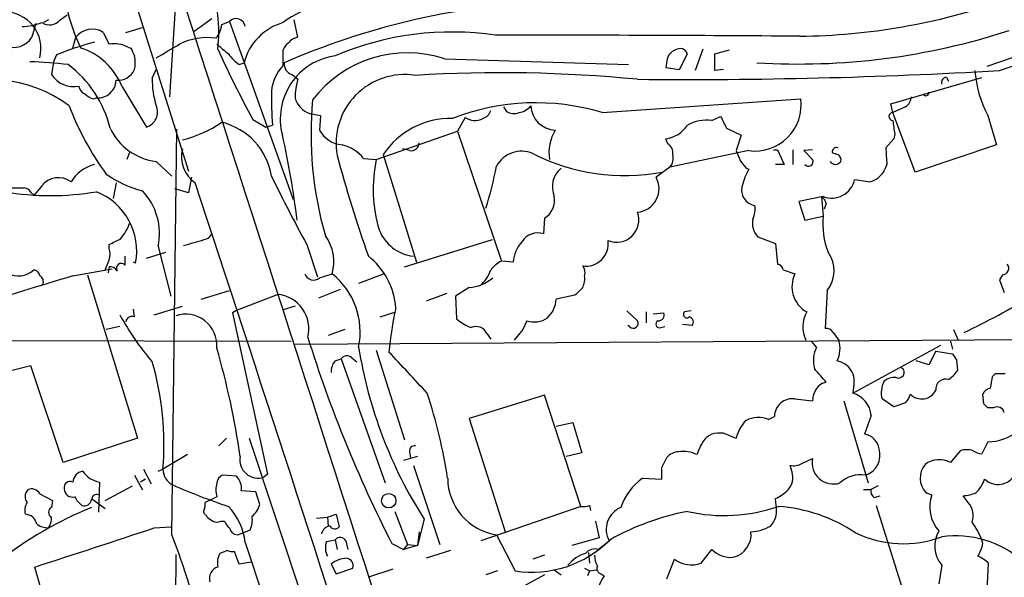
# Model space of a CAD drawing. Extents: x 5 to 1053, y 10 to 870.
# Drawn here: x 609 to 694, y 445 to 493 of the extents above; entities that cross this region are included whole.
import ezdxf

# ---------------------------------------------------------------- set-up
doc = ezdxf.new("R2010")
doc.units = 0
doc.header["$MEASUREMENT"] = 0
doc.layers.add('MAIN', color=5, linetype='CONTINUOUS')

msp = doc.modelspace()

# ---------------------------------------------------------------- linework, layer by layer
at = {"layer": 'MAIN'}
for p, q in [((617.8973, 497.5859), (623.316, 480.3139)), ((621.7073, 486.7486), (622.3, 496.1466)), ((611.2087, 493.4373), (610.7853, 493.1833)), ((612.2247, 493.4373), (612.8173, 493.8606)), ((625.348, 493.5219), (623.824, 492.4213)), ((632.7987, 491.9133), (632.46, 493.4373)), ((610.108, 493.0986), (609.7693, 491.9133)), ((617.8973, 492.3366), (619.3367, 492.7599)), ((626.1947, 493.0139), (626.872, 493.2679)), ((626.872, 493.2679), (632.3753, 477.8586)), ((613.3253, 490.9819), (613.5793, 491.9133)), ((615.95, 492.3366), (616.458, 491.3206)), ((618.0667, 491.0666), (618.3207, 490.9819)), ((667.8507, 490.8973), (667.1733, 489.0346)), ((697.0607, 490.9819), (692.404, 489.3733)), ((611.886, 490.3893), (611.632, 489.7966)), ((631.5287, 489.4579), (631.5287, 490.8126)), ((645.4987, 490.0506), (661.416, 489.5426)), ((665.8187, 489.1193), (666.496, 490.4739)), ((668.8667, 490.4739), (670.1367, 490.8126)), ((668.8667, 489.0346), (668.8667, 490.4739)), ((611.632, 489.7966), (611.4627, 488.6959)), ((627.7187, 489.5426), (628.142, 489.7119)), ((664.718, 489.8813), (664.6333, 489.2886)), ((664.6333, 489.2886), (665.8187, 489.1193)), ((693.5047, 489.0346), (695.96, 489.8813)), ((620.1833, 488.3573), (620.522, 489.1193)), ((632.2907, 488.6959), (632.7987, 488.2726)), ((669.6287, 489.1193), (668.8667, 489.0346)), ((684.1067, 486.1559), (691.9807, 488.4419)), ((688.9327, 488.4419), (689.102, 488.1033)), ((617.5587, 487.6799), (619.6753, 484.1239)), ((615.1033, 486.5793), (615.3573, 486.6639)), ((659.13, 485.3939), (676.3173, 486.5793)), ((650.5787, 485.9019), (650.8327, 485.4786)), ((684.276, 485.3939), (684.1067, 486.1559)), ((685.3767, 485.9019), (684.276, 485.3939)), ((633.8147, 485.3093), (634.746, 485.1399)), ((634.746, 485.1399), (634.6613, 483.8699)), ((647.2767, 484.9706), (646.5993, 483.7853)), ((668.6127, 484.7166), (669.3747, 485.0553)), ((686.2233, 480.2293), (684.276, 485.3939)), ((692.4887, 485.1399), (693.2507, 482.5999)), ((628.904, 484.8013), (630.0047, 484.1239)), ((630.0047, 484.1239), (630.5973, 484.2933)), ((669.8827, 484.0393), (671.1527, 483.4466)), ((621.8767, 448.8179), (622.3, 483.9546)), ((639.572, 481.3299), (646.5993, 483.7853)), ((646.5993, 483.7853), (650.4093, 472.5246)), ((671.1527, 483.4466), (670.7293, 482.0919)), ((684.4453, 483.5313), (684.3607, 483.1079)), ((664.8027, 482.6846), (664.6333, 483.1079)), ((684.3607, 483.1079), (683.6833, 482.3459)), ((693.2507, 482.5999), (686.2233, 480.2293)), ((618.236, 482.0073), (617.982, 481.3299)), ((640.1647, 481.7533), (643.0433, 472.4399)), ((642.4507, 482.0919), (641.858, 482.2613)), ((671.83, 482.0919), (664.972, 480.6526)), ((673.9467, 482.1766), (674.2853, 482.1766)), ((674.2853, 482.1766), (674.878, 480.9066)), ((675.64, 482.1766), (675.64, 480.9066)), ((677.3333, 482.1766), (676.5713, 482.0919)), ((676.5713, 482.0919), (677.3333, 481.3299)), ((620.522, 481.1606), (621.8767, 479.8906)), ((638.4713, 481.4146), (639.572, 481.3299)), ((664.972, 480.6526), (663.7867, 479.8059)), ((674.878, 480.9066), (674.116, 480.9066)), ((683.768, 480.9066), (683.5987, 480.4833)), ((623.57, 479.8059), (623.316, 478.4513)), ((671.576, 480.5679), (671.83, 480.4833)), ((610.616, 479.0439), (610.0233, 478.2819)), ((617.0507, 479.2979), (616.7967, 477.9433)), ((682.1593, 479.3826), (680.974, 479.5519)), ((609.7693, 478.3666), (610.0233, 478.2819)), ((623.316, 478.4513), (622.1307, 478.7899)), ((678.2647, 478.1126), (676.148, 477.6893)), ((678.0953, 478.1126), (678.2647, 476.4193)), ((676.148, 477.6893), (676.656, 476.0806)), ((678.5187, 477.5199), (678.3493, 477.0119)), ((676.656, 476.0806), (678.2647, 476.4193)), ((654.1347, 476.2499), (654.05, 474.8953)), ((616.458, 473.6253), (616.458, 473.9639)), ((633.5607, 473.9639), (634.492, 471.1699)), ((642.0273, 472.0166), (649.6473, 474.3873)), ((672.592, 474.6413), (674.116, 474.0486)), ((674.116, 474.0486), (674.2853, 472.2706)), ((617.8127, 472.9479), (617.8127, 472.1859)), ((619.6753, 472.7786), (621.3687, 473.2866)), ((620.6913, 473.7946), (621.792, 469.4766)), ((618.744, 472.3553), (618.5747, 472.4399)), ((651.4253, 472.4399), (650.4093, 472.5246)), ((613.3253, 471.2546), (616.712, 471.8473)), ((614.5953, 471.3393), (618.9133, 457.1999)), ((616.458, 472.0166), (616.3733, 471.5086)), ((634.6613, 471.0853), (635.762, 471.4239)), ((640.2493, 471.4239), (638.048, 470.5773)), ((674.7933, 471.7626), (675.8093, 471.4239)), ((693.7587, 471.3393), (693.5047, 470.9159)), ((693.5047, 470.9159), (693.928, 469.8153)), ((624.4167, 469.2226), (626.872, 469.9846)), ((627.5493, 468.2913), (631.0207, 469.6459)), ((636.4393, 470.0693), (634.5767, 469.3073)), ((645.668, 469.7306), (643.89, 469.0533)), ((647.6153, 470.2386), (646.43, 469.4766)), ((656.7593, 469.5613), (655.1507, 469.2226)), ((678.6033, 469.9846), (678.434, 466.6826)), ((646.43, 469.4766), (646.5147, 467.5293)), ((618.6593, 467.6986), (618.5747, 468.3759)), ((620.3527, 467.8679), (622.808, 468.6299)), ((627.5493, 468.2913), (627.126, 468.0373)), ((627.126, 468.0373), (630.174, 454.0673)), ((632.5447, 468.6299), (631.5287, 468.2913)), ((639.9107, 467.6986), (641.2653, 468.1219)), ((661.2467, 468.2066), (662.178, 467.3599)), ((662.94, 468.1219), (662.94, 467.1906)), ((663.5327, 467.9526), (664.464, 468.0373)), ((666.8347, 468.2066), (666.242, 468.1219)), ((652.6107, 467.3599), (652.272, 466.5979)), ((666.9193, 466.9366), (666.0727, 467.0213)), ((617.3893, 466.8519), (616.204, 466.5979)), ((636.8627, 466.5979), (635.4233, 466.0899)), ((649.1393, 466.2593), (649.478, 465.7513)), ((652.272, 466.5979), (651.51, 465.6666)), ((661.5007, 466.8519), (661.3313, 466.9366)), ((664.21, 466.7673), (664.5487, 466.8519)), ((679.1113, 466.3439), (679.6193, 465.6666)), ((689.5253, 466.5979), (689.9487, 465.6666)), ((520.8693, 465.8359), (632.206, 465.5819)), ((632.5447, 465.3279), (698.8387, 465.7513)), ((677.672, 465.0739), (677.2487, 465.5819)), ((689.2713, 465.5819), (689.4407, 464.9046)), ((639.572, 464.8199), (642.0273, 457.0306)), ((680.8047, 461.0946), (688.4247, 465.2433)), ((688.0013, 464.7353), (687.4087, 463.5499)), ((688.0013, 464.7353), (689.4407, 464.4813)), ((636.016, 463.8886), (636.524, 464.0579)), ((636.524, 464.0579), (640.334, 453.3053)), ((637.4553, 464.1426), (637.8787, 463.8039)), ((687.4087, 463.5499), (686.308, 463.8886)), ((689.7793, 463.9733), (689.864, 463.0419)), ((609.6847, 463.4653), (606.298, 462.6186)), ((612.4787, 455.0833), (609.6847, 463.4653)), ((692.912, 462.5339), (693.166, 462.7879)), ((678.18, 461.9413), (678.5187, 462.0259)), ((680.8893, 461.6026), (680.8047, 461.0946)), ((654.1347, 460.9253), (647.6153, 458.8933)), ((657.2673, 451.2733), (654.1347, 460.9253)), ((675.8093, 460.5866), (677.3333, 460.4173)), ((680.0427, 460.4173), (682.1593, 453.3053)), ((684.3607, 459.9093), (683.3447, 460.5866)), ((685.3767, 460.2479), (684.3607, 459.9093)), ((692.15, 460.1633), (692.0653, 461.0099)), ((692.9967, 459.8246), (692.4887, 459.8246)), ((647.6153, 458.8933), (650.748, 448.9873)), ((655.1507, 458.2159), (656.59, 458.5546)), ((656.59, 458.5546), (657.352, 455.9299)), ((673.5233, 458.8086), (674.0313, 459.0626)), ((682.4133, 459.1473), (681.8207, 457.5386)), ((618.9133, 457.1999), (612.4787, 455.0833)), ((625.9407, 456.5226), (626.618, 457.1999)), ((628.5653, 457.1999), (633.3913, 442.6373)), ((670.052, 457.4539), (670.7293, 457.1999)), ((692.4887, 456.8613), (691.9807, 455.8453)), ((642.4507, 456.0146), (642.5353, 455.5066)), ((657.352, 455.9299), (655.9973, 455.5913)), ((690.118, 456.0993), (689.2713, 455.0833)), ((623.2313, 455.7606), (621.1147, 454.4906)), ((643.128, 455.5913), (641.9427, 455.2526)), ((664.2947, 454.6599), (664.718, 455.5066)), ((676.402, 454.9986), (677.3333, 455.4219)), ((619.4213, 454.4906), (620.0987, 453.2206)), ((620.6913, 454.3213), (621.1147, 454.4906)), ((642.7893, 454.8293), (645.0753, 447.9713)), ((675.5553, 454.2366), (675.386, 454.8293)), ((615.6113, 453.3899), (615.5267, 450.7653)), ((618.6593, 453.9826), (619.3367, 452.7126)), ((619.5907, 453.6439), (619.1673, 453.3899)), ((627.4647, 453.8979), (626.2793, 453.9826)), ((630.174, 454.0673), (629.8353, 453.8133)), ((662.6013, 453.7286), (664.2947, 453.6439)), ((616.1193, 451.7813), (618.49, 453.0513)), ((629.158, 452.5433), (627.888, 452.6279)), ((629.4967, 451.4426), (629.158, 452.5433)), ((682.3287, 452.7126), (681.736, 452.7126)), ((610.4467, 452.3739), (611.5473, 451.7813)), ((611.5473, 451.7813), (611.4627, 451.1886)), ((614.934, 451.9506), (616.1193, 451.1039)), ((625.7713, 452.1199), (624.7553, 451.6119)), ((674.2007, 451.1039), (674.116, 451.9506)), ((682.6673, 452.0353), (683.1753, 452.2046)), ((687.1547, 452.4586), (687.6627, 452.2893)), ((690.7953, 451.6119), (690.372, 452.2046)), ((641.1807, 450.8499), (642.2813, 447.9713)), ((657.2673, 451.2733), (648.6313, 448.3099)), ((658.0293, 451.3579), (658.114, 450.9346)), ((682.8367, 451.3579), (685.6307, 442.4679)), ((624.84, 450.5113), (624.9247, 450.3419)), ((626.11, 450.0033), (626.4487, 450.0033)), ((634.4073, 450.2573), (635.3387, 450.3419)), ((635.3387, 450.3419), (636.1007, 450.5959)), ((635.3387, 450.3419), (635.4233, 449.5799)), ((636.1007, 450.5959), (636.3547, 449.4953)), ((643.7207, 450.1726), (643.128, 447.8866)), ((658.5373, 450.0033), (658.876, 448.5639)), ((620.3527, 449.4106), (621.792, 449.4953)), ((628.0573, 448.9873), (628.65, 449.2413)), ((627.5493, 448.8179), (628.0573, 448.9873)), ((635.254, 448.2253), (636.016, 448.3946)), ((636.016, 448.3946), (636.1853, 447.5479)), ((636.9473, 448.3099), (637.1167, 447.5479)), ((643.2973, 449.0719), (643.128, 447.8866)), ((649.986, 448.8179), (651.5947, 445.6853)), ((658.876, 448.5639), (656.5053, 447.8866)), ((658.7913, 447.5479), (659.7227, 448.3099)), ((692.0653, 448.0559), (691.9807, 448.3946)), ((626.7027, 447.4633), (626.0253, 447.2093)), ((627.7187, 446.2779), (627.2953, 447.3786)), ((628.2267, 448.1406), (630.174, 442.2986)), ((640.9267, 448.0559), (641.9427, 447.5479)), ((642.2813, 447.9713), (641.9427, 447.5479)), ((643.128, 447.8866), (641.9427, 447.5479)), ((642.2813, 447.9713), (643.128, 447.8866)), ((646.0067, 447.4633), (643.89, 446.7859)), ((667.6813, 446.3626), (668.6127, 447.5479)), ((622.2153, 447.1246), (622.1307, 428.5826)), ((654.1347, 447.0399), (653.1187, 446.7013)), ((657.9447, 447.2939), (658.0293, 446.3626)), ((664.718, 445.0079), (665.3953, 446.7013)), ((611.2087, 441.8753), (610.0233, 446.0239)), ((628.7347, 446.4473), (627.7187, 446.2779)), ((635.6773, 446.2779), (636.1007, 445.4313)), ((636.1007, 445.4313), (637.54, 445.9393)), ((641.0113, 445.8546), (638.9793, 445.1773)), ((650.0707, 445.6853), (649.0547, 445.3466)), ((654.9813, 445.7699), (655.574, 445.3466)), ((657.606, 445.9393), (658.0293, 445.6853)), ((658.0293, 445.6853), (657.86, 445.2619)), ((658.0293, 445.6853), (658.622, 445.7699)), ((688.5093, 446.1933), (688.2553, 444.5846)), ((692.404, 443.3993), (692.5733, 446.3626)), ((654.1347, 445.3466), (647.2767, 441.6213)), ((659.0453, 445.4313), (659.2993, 445.2619))]:
    msp.add_line(p, q, dxfattribs=at)
msp.add_circle((640.6554, 451.7663), 0.6251, dxfattribs=at)
for centre, radius, start, end in [((-23232.1501, -7201.3474), 25065.8682, 17.58976749, 17.89964651), ((613.4053, 492.4141), 12.5427, 353.054198, 20.171844), ((627.4296, 497.5823), 14.9615, 192.403656, 206.177824), ((636.1257, 487.3067), 7.461, 75.741745, 128.034474), ((657.3804, 430.4386), 64.6318, 93.329511, 113.495395), ((675.5035, 548.1019), 56.1087, 270.744648, 288.987018), ((607.3804, 490.9441), 3.1712, 345.223607, 91.199774), ((611.2809, 494.1938), 1.2096, 236.65544, 321.286188), ((627.4517, 492.7436), 0.7816, 7.425087, 137.872759), ((608.8972, 497.374), 4.5295, 270.322565, 292.300804), ((614.9947, 490.8363), 1.7786, 57.51349, 142.731926), ((624.2802, 493.1329), 1.9182, 317.159088, 356.443229), ((632.8261, 488.5298), 4.831, 105.578518, 165.836327), ((608.1606, 492.9293), 1.9027, 249.14648, 327.724892), ((624.9427, 486.5037), 5.3767, 82.046072, 116.376806), ((633.0104, 490.6008), 1.3294, 99.162622, 142.761186), ((646.0767, 466.8435), 25.5273, 81.383256, 113.210851), ((655.0213, -2009.1819), 2501.2697, 89.5141115, 90.1172823), ((676.1588, 547.951), 58.3535, 266.412341, 288.165562), ((622.4726, 464.1311), 28.312, 104.909751, 111.957967), ((612.2034, 485.4784), 5.7902, 22.34698, 71.895495), ((616.8812, 488.7798), 2.5758, 62.597325, 99.456471), ((787.8349, 575.3032), 189.3281, 206.44709, 206.676246), ((325.2194, 998.717), 588.0978, 300.141141, 300.3703287), ((837.9398, 744.8798), 330.6172, 230.078715, 230.307913), ((699.4775, 523.898), 80.6794, 204.144219, 208.98582), ((632.6286, 490.4746), 1.1507, 126.016391, 162.917772), ((665.861, 490.2624), 0.6693, 18.421413, 124.701651), ((615.366, 489.712), 3.3462, 349.79761, 10.200704), ((629.7935, 492.549), 3.6528, 214.616288, 235.389367), ((636.778, 484.8436), 5.5139, 97.943472, 194.676393), ((642.2901, 480.2163), 10.3445, 71.930244, 142.632714), ((665.8131, 489.7627), 1.1015, 107.602583, 173.818923), ((608.0363, 447.8784), 41.9474, 83.338959, 87.863651), ((607.1366, 481.7726), 9.6754, 13.548917, 53.4243), ((633.8727, 487.0409), 3.3669, 134.121558, 176.326856), ((632.5109, 489.5765), 0.9078, 171.421795, 255.960695), ((613.387, 489.9121), 2.2764, 212.293789, 281.306477), ((617.1844, 489.8118), 1.6294, 265.293302, 334.848848), ((627.6878, 488.2199), 7.5058, 178.951088, 197.310217), ((642.0459, 482.7264), 5.9553, 81.183177, 190.231358), ((650.4148, 366.2378), 122.6004, 84.494146, 93.486667), ((666.5291, 953.7132), 465.4609, 269.464395, 273.322415), ((688.9515, 487.9809), 0.4614, 92.33528, 196.573158), ((701.1471, 489.6898), 9.7811, 183.840922, 207.721464), ((606.0646, 476.5892), 11.6716, 53.624738, 115.913232), ((614.6438, 487.7587), 0.8143, 185.553068, 248.194671), ((615.4779, 488.2327), 1.5734, 265.604088, 358.368415), ((637.841, 486.6521), 5.2963, 162.183576, 179.872347), ((615.5077, 488.2047), 1.675, 225.863544, 256.028469), ((654.2386, 486.4511), 23.7396, 178.055541, 185.215078), ((634.4859, 487.2112), 2.0169, 195.745215, 250.561541), ((672.3379, 486.0713), 4.0117, 262.726532, 7.274884), ((684.7837, 486.8334), 1.1043, 302.481141, 355.595723), ((687.1441, 487.119), 0.2698, 205.558299, 11.305768), ((636.2479, 494.7773), 24.8668, 200.702209, 216.288286), ((619.2693, 485.4322), 1.3698, 287.240495, 23.872459), ((665.4001, 483.4889), 31.4753, 174.520241, 196.165285), ((653.3921, 466.2929), 19.9442, 73.279843, 111.211653), ((651.6839, 486.9886), 1.6141, 278.88866, 321.626253), ((655.1566, 486.0772), 2.2092, 182.350422, 267.649579), ((646.0514, 477.791), 7.096, 88.99388, 146.055756), ((648.1049, 486.119), 1.4159, 234.201713, 299.434686), ((648.5043, 485.8595), 1.0178, 286.932197, 343.080214), ((651.4677, 486.5374), 1.2346, 239.047386, 292.154726), ((923.6285, 611.5472), 283.981, 206.45046, 206.679643), ((684.276, 485.0553), 0.3386, 90, 270), ((621.1367, 486.2), 5.0768, 205.18905, 263.045485), ((620.2569, 493.2175), 10.5086, 284.049732, 304.405354), ((624.8363, 478.9574), 5.7526, 9.335914, 76.341326), ((664.2307, 485.7967), 2.7188, 278.51576, 326.429168), ((668.2064, 481.2443), 3.496, 83.326068, 119.291153), ((980.6574, 526.4449), 299.3045, 188.014144, 188.243348), ((565.7654, 468.3302), 67.3957, 6.603532, 12.961316), ((636.8116, 485.039), 2.4476, 208.532553, 265.244718), ((658.3677, 481.8888), 3.8505, 149.035223, 188.346012), ((635.8541, 479.358), 3.3286, 38.16032, 76.896878), ((642.5635, 482.8186), 0.7355, 261.176833, 356.156387), ((664.3936, 481.9368), 0.8524, 347.56816, 61.318192), ((679.4076, 481.982), 0.3855, 70.747133, 188.86368), ((702.8334, 482.7507), 19.1544, 181.210953, 185.524745), ((625.413, 481.5428), 2.7023, 164.580306, 236.174093), ((753.9991, 513.4905), 122.0358, 195.115093, 199.403517), ((652.1449, 479.6009), 2.4397, 66.475778, 152.238616), ((661.0479, 497.2993), 17.376, 242.849506, 280.769305), ((664.1815, 481.4147), 1.098, 316.047932, 17.961359), ((882.5399, 566.3401), 227.9506, 201.690314, 201.919506), ((721.6032, 608.8303), 133.8593, 251.453817, 251.683013), ((679.217, 481.2664), 0.5814, 349.515342, 56.875738), ((616.1406, 477.5198), 3.5182, 105.709618, 148.030178), ((651.7006, 478.782), 12.3933, 168.136176, 196.636011), ((616.3085, 487.4126), 34.3327, 342.514065, 348.788581), ((840.6719, 607.9065), 211.6803, 216.752594, 216.981777), ((676.9816, 481.1392), 0.4001, 215.541007, 28.467589), ((679.323, 481.4359), 0.541, 210.589588, 329.410412), ((621.4125, 487.2676), 8.8927, 234.146997, 256.501009), ((734.8522, 529.8035), 115.6634, 205.56506, 208.866905), ((656.9034, 478.9478), 2.0957, 129.37116, 203.486139), ((661.9902, 478.8056), 2.0562, 275.240089, 29.109275), ((676.57, 477.6898), 5.5019, 149.487199, 165.752354), ((681.8675, 481.2556), 1.8957, 278.855089, 335.958027), ((612.0563, 477.9364), 1.8168, 52.750403, 142.441983), ((-5738.1472, -1613.8709), 6697.5451, 17.30202372, 18.21163144), ((672.5327, 478.6816), 1.3451, 164.374653, 261.677742), ((678.9803, 480.0352), 2.0514, 249.584517, 346.373581), ((611.378, 501.6524), 23.4565, 260.232766, 279.767234), ((608.4994, 775.2244), 296.3504, 269.885409, 270.114572), ((609.0135, 478.0645), 0.8139, 21.787031, 84.465227), ((613.2992, 473.39), 5.5422, 349.240124, 68.201086), ((615.3897, 474.9096), 5.4176, 348.122998, 43.234849), ((653.1821, 477.8066), 1.825, 301.463944, 9.652255), ((677.418, 477.1812), 1.1516, 17.103826, 53.975919), ((670.1777, 477.0544), 2.1805, 335.936395, 7.807178), ((660.3677, 476.0891), 1.9299, 247.782328, 20.276324), ((684.741, 475.6994), 6.5162, 173.657089, 201.732832), ((613.7178, 477.4764), 4.81, 321.344471, 339.940566), ((673.7519, 475.7842), 1.6284, 166.465537, 224.577032), ((624.5651, 475.2336), 0.8529, 277.112517, 336.630278), ((632.0345, 472.459), 3.8686, 344.480408, 35.872205), ((643.2201, 476.57), 3.6476, 201.487263, 263.217302), ((653.5665, 473.325), 1.6431, 72.886247, 147.080807), ((489.976, 728.1979), 283.9588, 296.450451, 296.679652), ((496.7817, 918.6332), 462.2878, 285.830808, 286.059991), ((654.2953, 472.2622), 2.8755, 137.146336, 176.456976), ((657.6979, 474.0414), 1.9576, 262.332247, 7.667753), ((608.619, 473.1931), 1.9463, 167.169768, 312.692917), ((614.9769, 473.1173), 1.5658, 341.068631, 18.931369), ((634.9857, 468.013), 6.2955, 4.077058, 51.616786), ((676.4399, 471.6922), 2.7561, 321.715505, 35.345071), ((404.5835, 556.873), 228.0157, 338.082851, 338.312001), ((617.5028, 471.8934), 0.4261, 43.345502, 210.387128), ((651.8484, 469.8157), 3.0674, 117.979423, 140.602432), ((656.6747, 471.5087), 0.9653, 344.738635, 37.87186), ((674.2008, 471.6781), 0.5985, 8.116564, 81.883436), ((693.7477, 471.9062), 0.5669, 271.111615, 39.998377), ((749.1493, 18.6797), 472.5169, 106.705229, 107.812533), ((609.8539, 471.1698), 0.5988, 8.140927, 81.859073), ((610.1926, 470.7466), 0.568, 333.43946, 63.425927), ((616.5851, 471.4242), 0.6059, 24.754666, 102.109288), ((634.1382, 471.6745), 0.7878, 198.547641, 311.599117), ((631.6992, 466.3748), 6.4807, 348.420105, 51.177818), ((646.9725, 472.4875), 2.6083, 307.12472, 343.863602), ((655.9975, 471.0005), 1.6284, 332.103644, 8.977017), ((678.0776, 470.3145), 2.5251, 153.937263, 240.267221), ((647.4119, 473.5884), 3.356, 273.474736, 311.766531), ((630.7359, 466.658), 3.0014, 345.777633, 84.555143), ((826.4104, 300.5626), 239.462, 134.881179, 135.110379), ((652.7393, 469.38), 2.4165, 313.043093, 356.265414), ((657.7771, 534.2998), 75.4053, 295.682633, 300.721169), ((637.7795, 478.8937), 23.1803, 208.40187, 220.615075), ((623.0792, 465.2229), 2.7022, 355.040729, 108.644818), ((670.7314, 461.9264), 30.1819, 167.496807, 174.821469), ((664.0043, 467.8528), 0.4953, 264.40337, 21.867995), ((666.4536, 467.9102), 0.2993, 134.986464, 315.013536), ((679.19, 466.8113), 2.7036, 151.003237, 205.049413), ((618.4476, 467.1822), 0.5581, 67.708651, 170.397599), ((649.5598, 471.1651), 4.7425, 230.052738, 248.01934), ((653.2504, 469.2319), 1.9783, 251.133672, 305.127263), ((661.819, 467.133), 0.4247, 221.448661, 32.294255), ((664.083, 467.0636), 0.3224, 113.200924, 293.200924), ((666.5383, 467.2329), 0.4827, 322.12814, 74.745922), ((648.2079, 465.8358), 1.0231, 24.450907, 114.433295), ((678.5186, 466.0053), 0.6826, 29.738635, 97.11981), ((742.9166, 500.0418), 114.4748, 197.341565, 207.008674), ((677.3336, 464.9872), 2.3845, 332.56667, 16.554021), ((556.5412, 445.1019), 72.03, 8.373504, 16.027518), ((676.6055, 471.2217), 39.0445, 189.059268, 212.622738), ((-246.6781, -362.6292), 1213.1708, 42.7643169, 42.9934992), ((679.9554, 463.9274), 2.5551, 153.338675, 196.275902), ((816.6099, 548.8772), 152.6259, 213.57026, 213.799443), ((594.8573, 456.5679), 26.3394, 355.476584, 15.945396), ((637.0536, 462.9783), 1.3804, 138.739101, 184.391702), ((637.026, 463.7011), 0.6159, 45.802667, 144.596423), ((679.1031, 462.0741), 1.8474, 345.213026, 79.176675), ((381.6854, 208.6398), 390.2749, 40.485098, 40.7143), ((684.784, 462.8726), 0.4774, 239.04036, 59.04036), ((687.7883, 464.3556), 2.4565, 302.329512, 327.670488), ((693.5894, 674.4877), 211.7002, 269.885409, 270.114564), ((679.0903, 460.4384), 1.7571, 121.203107, 180.688038), ((685.4808, 461.1207), 2.2019, 153.283666, 194.038137), ((684.4243, 461.073), 1.3803, 85.608298, 131.260899), ((688.862, 461.4474), 0.8664, 73.918348, 186.548337), ((438.8233, 504.3516), 257.5069, 350.424912, 350.654091), ((599.4222, 446.443), 46.8998, 8.936736, 18.204043), ((680.1657, 458.9287), 2.2582, 5.555075, 73.562493), ((686.7833, 461.9418), 1.3548, 223.462669, 334.032625), ((692.8213, 460.7075), 0.8142, 95.539741, 158.198591), ((675.5748, 459.061), 1.5435, 81.261458, 179.940607), ((684.1724, 461.4155), 1.6774, 315.886457, 346.006836), ((607.6444, 375.319), 119.7487, 44.885409, 45.114591), ((693.293, 459.2403), 0.6551, 14.227158, 116.889681), ((673.9836, 456.3891), 3.3538, 135.879471, 166.009749), ((672.6416, 456.6512), 2.3306, 67.770834, 117.208241), ((669.26, 455.8356), 1.8017, 63.92276, 126.461562), ((692.3308, 461.4702), 4.6116, 271.962175, 307.111425), ((670.5957, 454.9507), 3.3523, 135.876236, 166.019303), ((681.6089, 456.0568), 1.4969, 8.134433, 81.865567), ((642.8881, 456.0852), 0.4431, 80.831064, 189.168936), ((665.833, 454.5466), 1.4713, 93.858111, 139.271992), ((666.1152, 453.2075), 2.8329, 64.322308, 97.733375), ((681.3549, 455.7184), 1.8209, 287.593156, 17.587157), ((690.6683, 454.4481), 1.7405, 71.565051, 108.431826), ((692.0647, 457.3674), 1.5244, 236.291169, 266.841227), ((629.3317, 455.2879), 1.5582, 168.772275, 288.855875), ((679.14, 455.0596), 1.8427, 168.660797, 287.822378), ((688.3025, 453.2848), 2.0428, 61.689936, 127.109426), ((614.3126, 453.343), 0.9884, 98.178473, 177.280306), ((615.9785, 455.5351), 2.1764, 213.89743, 260.286656), ((622.628, 454.4944), 1.5133, 180.143873, 243.859956), ((410.2947, 454.1519), 254.0005, 359.885409, 0.114591), ((674.0529, 453.7708), 1.573, 317.720921, 17.225385), ((675.6824, 456.1837), 1.3865, 257.655866, 301.266381), ((688.4935, 453.7339), 1.849, 140.343213, 223.608482), ((613.0924, 452.9031), 0.5396, 64.432122, 191.30785), ((626.5818, 453.2265), 0.8144, 111.805329, 174.446932), ((626.406, 452.8395), 1.497, 351.874228, 44.991881), ((650.7476, 453.7544), 4.9949, 180.295946, 261.229593), ((665.7974, 449.4319), 5.355, 126.643712, 160.849771), ((681.4937, 451.4045), 2.6108, 80.92914, 133.27567), ((689.1255, 454.8052), 3.319, 315.007324, 339.519117), ((693.388, 454.8412), 1.6624, 226.072373, 332.255746), ((609.9919, 452.1158), 0.8192, 133.23913, 217.959635), ((609.7694, 452.0353), 0.7573, 26.561667, 116.568435), ((613.2924, 452.8208), 0.7295, 181.846091, 286.099669), ((644.8288, 505.2023), 56.8668, 246.288977, 251.502762), ((627.761, 452.7126), 2.0761, 163.412042, 196.587958), ((672.5179, 455.4351), 3.8335, 294.637661, 314.749525), ((767.3273, 283.5871), 189.2834, 116.45383, 116.683054), ((683.0482, 452.5856), 0.6693, 161.559637, 235.310261), ((615.3163, 452.9251), 1.9916, 203.846818, 231.896418), ((614.2929, 451.9748), 0.6503, 251.567838, 350.359512), ((615.395, 451.8471), 0.4614, 73.41494, 177.66472), ((690.5997, 451.2225), 3.1247, 160.037572, 221.386705), ((690.2235, 455.36), 3.1589, 272.694476, 293.294332), ((627.6145, 420.113), 33.5632, 112.198076, 128.314634), ((610.5311, 450.8923), 1.3865, 148.733619, 192.344134), ((611.6885, 450.7652), 0.4798, 118.071082, 241.923298), ((625.0092, 450.8499), 0.3785, 153.414641, 243.448488), ((623.8245, 451.4424), 0.9461, 333.434949, 10.320555), ((622.8425, 447.5637), 5.415, 6.115729, 43.240002), ((627.6338, 451.9508), 1.931, 307.875244, 344.740978), ((657.4791, 452.8397), 1.5807, 262.299482, 290.370222), ((661.539, 449.2875), 2.0627, 112.829477, 208.290785), ((671.144, 427.8497), 23.4652, 101.424764, 118.889966), ((669.6983, 464.725), 14.2398, 257.003996, 289.151828), ((672.4046, 450.8559), 1.8131, 315.270377, 7.861517), ((673.3701, 437.4193), 13.89, 56.390245, 85.871887), ((689.6246, 450.4972), 1.6165, 339.026617, 43.596341), ((609.1707, 449.5557), 1.0402, 10.726581, 89.669515), ((609.9373, 450.2576), 1.5277, 326.328656, 3.163187), ((709.8286, 577.1725), 152.6259, 236.200557, 236.42974), ((625.7714, 450.638), 0.7194, 241.913927, 298.079046), ((627.5486, 450.3413), 1.1507, 197.082228, 233.98361), ((626.9563, 450.088), 1.8935, 333.439008, 10.301057), ((-231.4798, 3030.0456), 2717.59, 288.038169, 288.2673537), ((611.2506, 451.2294), 1.8193, 234.444749, 268.680301), ((627.6059, 449.566), 0.7502, 191.955529, 265.67334), ((635.7042, 448.6872), 0.8996, 97.119487, 166.147565), ((635.9995, 449.7695), 0.4487, 204.989129, 322.333315), ((671.8007, 452.8104), 3.7438, 273.04086, 300.356135), ((690.4583, 447.8529), 2.5599, 149.383635, 220.414846), ((683.5459, 444.7056), 9.2062, 23.622393, 34.488939), ((563.7678, 425.9836), 62.4344, 13.065017, 21.452693), ((636.4495, 447.9991), 0.5868, 31.978476, 137.624507), ((653.0351, 455.1211), 9.5451, 261.320651, 315.193975), ((669.9863, 448.8373), 2.0266, 283.962874, 6.647405), ((685.1793, 457.5128), 9.4691, 244.204291, 290.589614), ((689.7154, 439.9292), 8.8024, 48.598843, 97.875392), ((627.1259, 448.3085), 0.9452, 243.402419, 280.324365), ((636.8542, 447.6942), 1.686, 161.6392, 205.992097), ((658.495, 446.5531), 1.038, 73.4139, 140.790208), ((670.2722, 449.2119), 2.3501, 225.077578, 274.957808), ((688.9195, 448.6341), 3.1985, 328.340392, 349.585241), ((627.7195, 446.3625), 1.894, 153.443066, 190.298353), ((637.0674, 444.6311), 2.1551, 90.941196, 130.168446), ((636.9421, 446.1563), 0.6361, 340.052295, 81.87372), ((658.6221, 444.1611), 3.1873, 106.990919, 140.387306), ((660.7055, 447.154), 2.2557, 182.899444, 207.610188), ((666.852, 448.649), 2.4322, 233.206899, 289.936211), ((690.7258, 444.4876), 2.6323, 45.423265, 69.631202), ((626.1522, 445.0503), 1.0177, 106.921424, 196.933836), ((659.13, 445.8969), 0.4733, 153.429535, 259.689739), ((662.377, 443.1104), 3.7552, 145.044104, 179.467493)]:
    msp.add_arc(centre, radius, start, end, dxfattribs=at)

doc.saveas('drawing.dxf')
